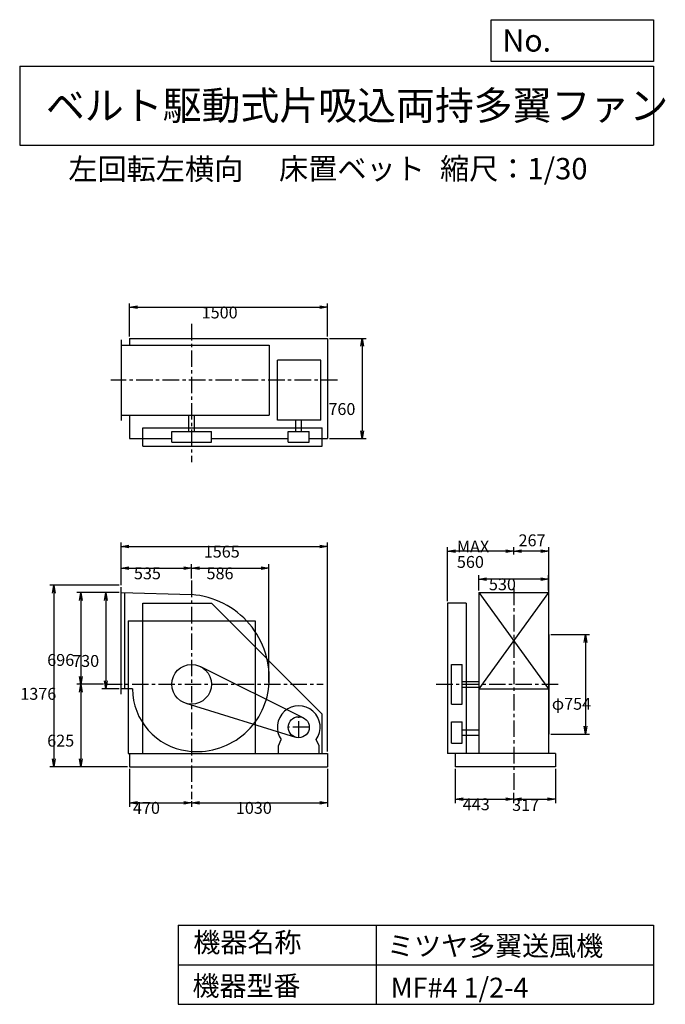
# Model space of a CAD drawing. Extents: x 750 to 5641, y 900 to 8360.
import ezdxf

# ---------------------------------------------------------------- set-up
doc = ezdxf.new("R2010")
doc.units = 0
doc.header["$LTSCALE"] = 100
doc.linetypes.add('CENTER', pattern=[2, 1.25, -0.25, 0.25, -0.25])
doc.layers.get('0').update_dxf_attribs({"linetype": 'CONTINUOUS'})
doc.layers.get('DEFPOINTS').update_dxf_attribs({"linetype": 'CONTINUOUS'})
for name, color, linetype in [('1', 4, 'CONTINUOUS'), ('2', 3, 'CENTER'), ('3', 2, 'CONTINUOUS'), ('4', 7, 'CONTINUOUS')]:
    doc.layers.add(name, color=color, linetype=linetype)
doc.styles.get("Standard").update_dxf_attribs({"font": 'simplex.shx', "bigfont": 'extfont.shx'})
doc.dimstyles.get("Standard").update_dxf_attribs({"dimtxt": 2.5, "dimasz": 2.5, "dimexe": 1.25, "dimexo": 0.625, "dimtad": 1, "dimcen": 2.5, "dimazin": 3, "dimtfac": 1, "dimtmove": 0, "dimatfit": 3})

# ---------------------------------------------------------------- blocks, each defined once
blk = doc.blocks.new('_OPEN')
at = {"color": 0, "linetype": 'BYBLOCK'}
for p, q in [((-1, 0.166667), (0, 0)), ((0, 0), (-1, -0.166667)), ((0, 0), (-1, 0))]:
    blk.add_line(p, q, dxfattribs=at)
blk = doc.blocks.new('*D1')
at = {"layer": '3', "color": 0, "linetype": 'CONTINUOUS'}
for p, q in [((1502.489199, 4020.325942), (1372.447333, 4020.325942)), ((1402.447333, 3960.325942), (1402.447333, 3350.325942)), ((1502.489199, 3290.325942), (1372.447333, 3290.325942))]:
    blk.add_line(p, q, dxfattribs=at)
at = {"layer": 'DEFPOINTS', "color": 0, "linetype": 'CONTINUOUS'}
for p in [(1517.489199, 4020.325942), (1402.447333, 3290.325942), (1517.489199, 3290.325942)]:
    blk.add_point(p, dxfattribs=at)
at = {"layer": '3', "color": 0, "linetype": 'CONTINUOUS', "xscale": 60, "yscale": 60, "zscale": 60}
for p, rotation in [((1402.447333, 4020.325942), 90), ((1402.447333, 3290.325942), 270)]:
    blk.add_blockref('_OPEN', p, dxfattribs=dict(at, rotation=rotation))
at = {"layer": '3', "color": 0}
blk.add_text('730', height=90, dxfattribs=at).set_placement((1147.45, 3456.44))
blk = doc.blocks.new('*D2')
at = {"layer": '3', "color": 0, "linetype": 'CONTINUOUS'}
for p, q in [((1502.489199, 4020.325942), (1183.549611, 4020.325942)), ((1213.549611, 3960.325942), (1213.549611, 3384.325942)), ((1385.78277, 3324.325942), (1183.549611, 3324.325942))]:
    blk.add_line(p, q, dxfattribs=at)
at = {"layer": 'DEFPOINTS', "color": 0, "linetype": 'CONTINUOUS'}
for p in [(1517.489199, 4020.325942), (1213.549611, 3324.325942), (1400.78277, 3324.325942)]:
    blk.add_point(p, dxfattribs=at)
at = {"layer": '3', "color": 0, "linetype": 'CONTINUOUS', "xscale": 60, "yscale": 60, "zscale": 60}
for p, rotation in [((1213.549611, 4020.325942), 90), ((1213.549611, 3324.325942), 270)]:
    blk.add_blockref('_OPEN', p, dxfattribs=dict(at, rotation=rotation))
at = {"layer": '3', "color": 0}
blk.add_text('696', height=90, dxfattribs=at).set_placement((958.55, 3463.99))
blk = doc.blocks.new('*D3')
at = {"layer": '3', "color": 0, "linetype": 'CONTINUOUS'}
for p, q in [((1213.549611, 3264.325942), (1213.549611, 2759.325942)), ((1567.489199, 2699.325942), (1183.549611, 2699.325942))]:
    blk.add_line(p, q, dxfattribs=at)
at = {"layer": 'DEFPOINTS', "color": 0, "linetype": 'CONTINUOUS'}
for p in [(1400.78277, 3324.325942), (1213.549611, 2699.325942), (1582.489199, 2699.325942)]:
    blk.add_point(p, dxfattribs=at)
at = {"layer": '3', "color": 0, "linetype": 'CONTINUOUS', "xscale": 60, "yscale": 60, "zscale": 60}
for p, rotation in [((1213.549611, 3324.325942), 90), ((1213.549611, 2699.325942), 270)]:
    blk.add_blockref('_OPEN', p, dxfattribs=dict(at, rotation=rotation))
at = {"layer": '3', "color": 0}
blk.add_text('625', height=90, dxfattribs=at).set_placement((958.55, 2852.53))
blk = doc.blocks.new('*D4')
at = {"layer": '3', "color": 0, "linetype": 'CONTINUOUS'}
for p, q in [((1517.489199, 4075.325942), (1517.489199, 4234.5533)), ((1577.489199, 4204.5533), (1992.489199, 4204.5533)), ((2052.489199, 4125.438381), (2052.489199, 4234.5533))]:
    blk.add_line(p, q, dxfattribs=at)
at = {"layer": 'DEFPOINTS', "color": 0, "linetype": 'CONTINUOUS'}
for p in [(2052.489199, 4204.5533), (2052.489199, 4110.438381), (1517.489199, 4060.325942)]:
    blk.add_point(p, dxfattribs=at)
at = {"layer": '3', "color": 0, "linetype": 'CONTINUOUS', "xscale": 60, "yscale": 60, "zscale": 60, "rotation": 180}
blk.add_blockref('_OPEN', (1517.489199, 4204.5533), dxfattribs=at)
at = {"layer": '3', "color": 0, "linetype": 'CONTINUOUS', "xscale": 60, "yscale": 60, "zscale": 60}
blk.add_blockref('_OPEN', (2052.489199, 4204.5533), dxfattribs=at)
at = {"layer": '3', "color": 0}
blk.add_text('535', height=90, dxfattribs=at).set_placement((1615.35, 4120.25))
blk = doc.blocks.new('*D5')
at = {"layer": '3', "color": 0, "linetype": 'CONTINUOUS'}
for p, q in [((1582.489199, 2684.325942), (1582.489199, 2397.419958)), ((1642.489199, 2427.419958), (1992.489199, 2427.419958)), ((2052.489199, 2439.219432), (2052.489199, 2397.419958))]:
    blk.add_line(p, q, dxfattribs=at)
at = {"layer": 'DEFPOINTS', "color": 0, "linetype": 'CONTINUOUS'}
for p in [(1582.489199, 2699.325942), (2052.489199, 2454.219432), (2052.489199, 2427.419958)]:
    blk.add_point(p, dxfattribs=at)
at = {"layer": '3', "color": 0, "linetype": 'CONTINUOUS', "xscale": 60, "yscale": 60, "zscale": 60, "rotation": 180}
blk.add_blockref('_OPEN', (1582.489199, 2427.419958), dxfattribs=at)
at = {"layer": '3', "color": 0, "linetype": 'CONTINUOUS', "xscale": 60, "yscale": 60, "zscale": 60}
blk.add_blockref('_OPEN', (2052.489199, 2427.419958), dxfattribs=at)
at = {"layer": '3', "color": 0}
blk.add_text('470', height=90, dxfattribs=at).set_placement((1608.2, 2343.12))
blk = doc.blocks.new('*D6')
at = {"layer": '3', "color": 0, "linetype": 'CONTINUOUS'}
for p, q in [((3082.489199, 2684.325942), (3082.489199, 2397.419958)), ((2112.489199, 2427.419958), (3022.489199, 2427.419958))]:
    blk.add_line(p, q, dxfattribs=at)
at = {"layer": 'DEFPOINTS', "color": 0, "linetype": 'CONTINUOUS'}
for p in [(3082.489199, 2699.325942), (2052.489199, 2454.219432), (3082.489199, 2427.419958)]:
    blk.add_point(p, dxfattribs=at)
at = {"layer": '3', "color": 0, "linetype": 'CONTINUOUS', "xscale": 60, "yscale": 60, "zscale": 60, "rotation": 180}
blk.add_blockref('_OPEN', (2052.489199, 2427.419958), dxfattribs=at)
at = {"layer": '3', "color": 0, "linetype": 'CONTINUOUS', "xscale": 60, "yscale": 60, "zscale": 60}
blk.add_blockref('_OPEN', (3082.489199, 2427.419958), dxfattribs=at)
at = {"layer": '3', "color": 0}
blk.add_text('1030', height=90, dxfattribs=at).set_placement((2387.49, 2343.12))
blk = doc.blocks.new('*D7')
at = {"layer": '3', "color": 0, "linetype": 'CONTINUOUS'}
for p, q in [((1502.489199, 4075.325942), (979.540087, 4075.325942)), ((1009.540087, 4015.325942), (1009.540087, 2759.325942)), ((1567.489199, 2699.325942), (979.540087, 2699.325942))]:
    blk.add_line(p, q, dxfattribs=at)
at = {"layer": 'DEFPOINTS', "color": 0, "linetype": 'CONTINUOUS'}
for p in [(1517.489199, 4075.325942), (1009.540087, 2699.325942), (1582.489199, 2699.325942)]:
    blk.add_point(p, dxfattribs=at)
at = {"layer": '3', "color": 0, "linetype": 'CONTINUOUS', "xscale": 60, "yscale": 60, "zscale": 60}
for p, rotation in [((1009.540087, 4075.325942), 90), ((1009.540087, 2699.325942), 270)]:
    blk.add_blockref('_OPEN', p, dxfattribs=dict(at, rotation=rotation))
at = {"layer": '3', "color": 0}
blk.add_text('1376', height=90, dxfattribs=at).set_placement((754.54, 3207.33))
blk = doc.blocks.new('*D8')
at = {"layer": '3', "color": 0, "linetype": 'CONTINUOUS'}
for p, q in [((4048.969567, 2684.325942), (4048.969567, 2424.842954)), ((4491.969567, 2503.473067), (4491.969567, 2424.842954)), ((4108.969567, 2454.842954), (4431.969567, 2454.842954))]:
    blk.add_line(p, q, dxfattribs=at)
at = {"layer": 'DEFPOINTS', "color": 0, "linetype": 'CONTINUOUS'}
for p in [(4048.969567, 2699.325942), (4491.969567, 2518.473067), (4491.969567, 2454.842954)]:
    blk.add_point(p, dxfattribs=at)
at = {"layer": '3', "color": 0, "linetype": 'CONTINUOUS', "xscale": 60, "yscale": 60, "zscale": 60, "rotation": 180}
blk.add_blockref('_OPEN', (4048.969567, 2454.842954), dxfattribs=at)
at = {"layer": '3', "color": 0, "linetype": 'CONTINUOUS', "xscale": 60, "yscale": 60, "zscale": 60}
blk.add_blockref('_OPEN', (4491.969567, 2454.842954), dxfattribs=at)
at = {"layer": '3', "color": 0}
blk.add_text('443', height=90, dxfattribs=at).set_placement((4106.26, 2370.54))
blk = doc.blocks.new('*D9')
at = {"layer": '3', "color": 0, "linetype": 'CONTINUOUS'}
for p, q in [((4808.969567, 2684.325942), (4808.969567, 2424.842954)), ((4551.969567, 2454.842954), (4748.969567, 2454.842954))]:
    blk.add_line(p, q, dxfattribs=at)
at = {"layer": 'DEFPOINTS', "color": 0, "linetype": 'CONTINUOUS'}
for p in [(4808.969567, 2699.325942), (4491.969567, 2518.473067), (4808.969567, 2454.842954)]:
    blk.add_point(p, dxfattribs=at)
at = {"layer": '3', "color": 0, "linetype": 'CONTINUOUS', "xscale": 60, "yscale": 60, "zscale": 60, "rotation": 180}
blk.add_blockref('_OPEN', (4491.969567, 2454.842954), dxfattribs=at)
at = {"layer": '3', "color": 0, "linetype": 'CONTINUOUS', "xscale": 60, "yscale": 60, "zscale": 60}
blk.add_blockref('_OPEN', (4808.969567, 2454.842954), dxfattribs=at)
at = {"layer": '3', "color": 0}
blk.add_text('317', height=90, dxfattribs=at).set_placement((4480.13, 2364.93))
blk = doc.blocks.new('*D10')
at = {"layer": '3', "color": 0, "linetype": 'CONTINUOUS'}
for p, q in [((4226.969567, 4035.325942), (4226.969567, 4151.515745)), ((4696.969567, 4121.515745), (4286.969567, 4121.515745)), ((4756.969567, 4035.325942), (4756.969567, 4151.515745))]:
    blk.add_line(p, q, dxfattribs=at)
at = {"layer": 'DEFPOINTS', "color": 0, "linetype": 'CONTINUOUS'}
for p in [(4226.969567, 4121.515745), (4226.969567, 4020.325942), (4756.969567, 4020.325942)]:
    blk.add_point(p, dxfattribs=at)
at = {"layer": '3', "color": 0, "linetype": 'CONTINUOUS', "xscale": 60, "yscale": 60, "zscale": 60, "rotation": 180}
blk.add_blockref('_OPEN', (4226.969567, 4121.515745), dxfattribs=at)
at = {"layer": '3', "color": 0, "linetype": 'CONTINUOUS', "xscale": 60, "yscale": 60, "zscale": 60}
blk.add_blockref('_OPEN', (4756.969567, 4121.515745), dxfattribs=at)
at = {"layer": '3', "color": 0}
blk.add_text('530', height=90, dxfattribs=at).set_placement((4304.51, 4037.22))
blk = doc.blocks.new('*D11')
at = {"layer": '3', "color": 0, "linetype": 'CONTINUOUS'}
for p, q in [((4773.969567, 3701.325942), (5066.091168, 3701.325942)), ((5036.091168, 3641.325942), (5036.091168, 3007.325942)), ((4773.969567, 2947.325942), (5066.091168, 2947.325942))]:
    blk.add_line(p, q, dxfattribs=at)
at = {"layer": 'DEFPOINTS', "color": 0, "linetype": 'CONTINUOUS'}
for p in [(4758.969567, 3701.325942), (4758.969567, 2947.325942), (5036.091168, 2947.325942)]:
    blk.add_point(p, dxfattribs=at)
at = {"layer": '3', "color": 0, "linetype": 'CONTINUOUS', "xscale": 60, "yscale": 60, "zscale": 60}
for p, rotation in [((5036.091168, 3701.325942), 90), ((5036.091168, 2947.325942), 270)]:
    blk.add_blockref('_OPEN', p, dxfattribs=dict(at, rotation=rotation))
at = {"layer": '3', "color": 0}
blk.add_text('φ754', height=90, dxfattribs=at).set_placement((4781.09, 3131.84))
blk = doc.blocks.new('*D12')
at = {"color": 0, "linetype": 'BYBLOCK'}
for p, q in [((4492, 4307), (4492, 4362.9)), ((4699, 4332.9), (4552, 4332.9)), ((4759, 3716.3), (4759, 4362.9))]:
    blk.add_line(p, q, dxfattribs=at)
at = {"layer": 'DEFPOINTS', "color": 0, "linetype": 'BYBLOCK'}
for p in [(4492, 4332.9), (4492, 4292), (4759, 3701.3)]:
    blk.add_point(p, dxfattribs=at)
at = {"color": 0, "linetype": 'BYBLOCK', "xscale": 60, "yscale": 60, "zscale": 60, "rotation": 180}
blk.add_blockref('_OPEN', (4492, 4332.9), dxfattribs=at)
at = {"color": 0, "linetype": 'BYBLOCK', "xscale": 60, "yscale": 60, "zscale": 60}
blk.add_blockref('_OPEN', (4759, 4332.9), dxfattribs=at)
at = {"layer": '3', "color": 0}
blk.add_text('267', height=90, dxfattribs=at).set_placement((4529, 4370.3))
blk = doc.blocks.new('*D13')
at = {"layer": '3', "color": 0, "linetype": 'CONTINUOUS'}
for p, q in [((3991.969567, 3954.325942), (3991.969567, 4362.88406)), ((4431.969567, 4332.88406), (4051.969567, 4332.88406))]:
    blk.add_line(p, q, dxfattribs=at)
at = {"layer": 'DEFPOINTS', "color": 0, "linetype": 'CONTINUOUS'}
for p in [(3991.969567, 4332.88406), (4491.969567, 4291.977714), (3991.969567, 3939.325942)]:
    blk.add_point(p, dxfattribs=at)
at = {"layer": '3', "color": 0, "linetype": 'CONTINUOUS', "xscale": 60, "yscale": 60, "zscale": 60, "rotation": 180}
blk.add_blockref('_OPEN', (3991.969567, 4332.88406), dxfattribs=at)
at = {"layer": '3', "color": 0, "linetype": 'CONTINUOUS', "xscale": 60, "yscale": 60, "zscale": 60}
blk.add_blockref('_OPEN', (4491.969567, 4332.88406), dxfattribs=at)
at = {"layer": '3', "color": 0}
for s, p in [('MAX', (4061.97, 4323.58)), ('560', (4061.97, 4206.58))]:
    blk.add_text(s, height=90, dxfattribs=at).set_placement(p)
blk = doc.blocks.new('*D14')
at = {"layer": '3', "color": 0, "linetype": 'CONTINUOUS'}
for p, q in [((1582.5, 5960.7), (1582.5, 6210.9)), ((3082.5, 5960.7), (3082.5, 6210.9)), ((1642.5, 6180.9), (3022.5, 6180.9))]:
    blk.add_line(p, q, dxfattribs=at)
at = {"layer": 'DEFPOINTS', "color": 0, "linetype": 'CONTINUOUS'}
for p in [(3082.5, 6180.9), (1582.5, 5945.7), (3082.5, 5945.7)]:
    blk.add_point(p, dxfattribs=at)
at = {"layer": '3', "color": 0, "linetype": 'CONTINUOUS', "xscale": 60, "yscale": 60, "zscale": 60, "rotation": 180}
blk.add_blockref('_OPEN', (1582.5, 6180.9), dxfattribs=at)
at = {"layer": '3', "color": 0, "linetype": 'CONTINUOUS', "xscale": 60, "yscale": 60, "zscale": 60}
blk.add_blockref('_OPEN', (3082.5, 6180.9), dxfattribs=at)
at = {"layer": '3', "color": 0}
blk.add_text('1500', height=90, dxfattribs=at).set_placement((2128.4, 6096.6))
blk = doc.blocks.new('*D15')
at = {"layer": '3', "color": 0, "linetype": 'CONTINUOUS'}
for p, q in [((3097.5, 5945.7), (3373.6, 5945.7)), ((3343.6, 5885.7), (3343.6, 5245.7)), ((3097.5, 5185.7), (3373.6, 5185.7))]:
    blk.add_line(p, q, dxfattribs=at)
at = {"layer": 'DEFPOINTS', "color": 0, "linetype": 'CONTINUOUS'}
for p in [(3082.5, 5945.7), (3082.5, 5185.7), (3343.6, 5185.7)]:
    blk.add_point(p, dxfattribs=at)
at = {"layer": '3', "color": 0, "linetype": 'CONTINUOUS', "xscale": 60, "yscale": 60, "zscale": 60}
for p, rotation in [((3343.6, 5945.7), 90), ((3343.6, 5185.7), 270)]:
    blk.add_blockref('_OPEN', p, dxfattribs=dict(at, rotation=rotation))
at = {"layer": '3', "color": 0}
blk.add_text('760', height=90, dxfattribs=at).set_placement((3088.6, 5365))
blk = doc.blocks.new('*D16')
at = {"layer": '3', "color": 0, "linetype": 'CONTINUOUS'}
for p, q in [((2112.489199, 4204.5533), (2578.486725, 4204.5533)), ((2638.486725, 3339.325942), (2638.486725, 4234.5533))]:
    blk.add_line(p, q, dxfattribs=at)
at = {"layer": 'DEFPOINTS', "color": 0, "linetype": 'CONTINUOUS'}
for p in [(2638.486725, 4204.5533), (2052.489199, 4110.438381), (2638.486725, 3324.325942)]:
    blk.add_point(p, dxfattribs=at)
at = {"layer": '3', "color": 0, "linetype": 'CONTINUOUS', "xscale": 60, "yscale": 60, "zscale": 60, "rotation": 180}
blk.add_blockref('_OPEN', (2052.489199, 4204.5533), dxfattribs=at)
at = {"layer": '3', "color": 0, "linetype": 'CONTINUOUS', "xscale": 60, "yscale": 60, "zscale": 60}
blk.add_blockref('_OPEN', (2638.486725, 4204.5533), dxfattribs=at)
at = {"layer": '3', "color": 0}
blk.add_text('586', height=90, dxfattribs=at).set_placement((2165.49, 4120.25))
blk = doc.blocks.new('*D17')
at = {"layer": '3', "color": 0}
for p, q in [((1517.5, 4075.3), (1517.5, 4398.9)), ((1577.5, 4368.9), (3022.5, 4368.9)), ((3082.5, 2814.3), (3082.5, 4398.9))]:
    blk.add_line(p, q, dxfattribs=at)
at = {"layer": 'DEFPOINTS', "color": 0}
for p in [(3082.5, 4368.9), (1517.5, 4060.3), (3082.5, 2799.3)]:
    blk.add_point(p, dxfattribs=at)
at = {"layer": '3', "color": 0, "xscale": 60, "yscale": 60, "zscale": 60, "rotation": 180}
blk.add_blockref('_OPEN', (1517.5, 4368.9), dxfattribs=at)
at = {"layer": '3', "color": 0, "xscale": 60, "yscale": 60, "zscale": 60}
blk.add_blockref('_OPEN', (3082.5, 4368.9), dxfattribs=at)
at = {"layer": '3', "color": 0}
blk.add_text('1565', height=90, dxfattribs=at).set_placement((2144.3, 4284.6))

msp = doc.modelspace()

# ---------------------------------------------------------------- linework, layer by layer
at = {"layer": '1', "linetype": 'CONTINUOUS'}
for p, q in [((1517.5, 5933.7), (1517.5, 5323.7)), ((1517.5, 5893.7), (2640.2, 5893.7)), ((1582.5, 5945.7), (3082.5, 5945.7)), ((1582.5, 5945.7), (1582.5, 5893.7)), ((2640.2, 5893.7), (2640.2, 5363.7)), ((3082.5, 5945.7), (3082.5, 5185.7)), ((2702, 5324.7), (2702, 5780.6)), ((3030.9, 5780.6), (2702, 5780.6)), ((3030.9, 5324.7), (3030.9, 5780.6)), ((1517.5, 5363.7), (2640.2, 5363.7)), ((1582.5, 5363.7), (1582.5, 5185.7)), ((2031.5, 5238.7), (2031.5, 5363.7)), ((2073.5, 5238.7), (2073.5, 5363.7)), ((3030.9, 5324.7), (2702, 5324.7)), ((2843, 5238.7), (2843, 5324.7)), ((2885, 5238.7), (2885, 5324.7)), ((1682.5, 5268.7), (3042.5, 5268.7)), ((1682.5, 5128.7), (1682.5, 5268.7)), ((1902.5, 5238.7), (2202.5, 5238.7)), ((1902.5, 5158.7), (1902.5, 5238.7)), ((2202.5, 5158.7), (2202.5, 5238.7)), ((2784, 5238.7), (2944, 5238.7)), ((2784, 5158.7), (2784, 5238.7)), ((2944, 5158.7), (2944, 5238.7)), ((3042.5, 5128.7), (3042.5, 5268.7)), ((1582.5, 5185.7), (1902.5, 5185.7)), ((1902.5, 5158.7), (2202.5, 5158.7)), ((2202.5, 5185.7), (2784, 5185.7)), ((2784, 5158.7), (2944, 5158.7)), ((2944, 5185.7), (3082.5, 5185.7)), ((1682.5, 5128.7), (3042.5, 5128.7)), ((1517.5, 3250.3), (1517.5, 4060.3)), ((1517.5, 4020.3), (2052.5, 4004.3)), ((1547.5, 3290.3), (1547.5, 4019.4)), ((4227, 4020.3), (4227, 2799.3)), ((4757, 4020.3), (4227, 3290.3)), ((4227, 4020.3), (4757, 3290.3)), ((4227, 4020.3), (4757, 4020.3)), ((4757, 4020.3), (4757, 2799.3)), ((1682.5, 3939.3), (2202.5, 3939.3)), ((1682.5, 2799.3), (1682.5, 3939.3)), ((2202.5, 3939.3), (3042.5, 3099.3)), ((3992, 3939.3), (3992, 2799.3)), ((4132, 3939.3), (3992, 3939.3)), ((4132, 3939.3), (4132, 2799.3)), ((1570.5, 3806.3), (2534.5, 3806.3)), ((1570.5, 3806.3), (1570.5, 2799.3)), ((2534.5, 3806.3), (2534.5, 2799.3)), ((4759, 3701.3), (4759, 2947.3)), ((2119.2, 3458.7), (2899.6, 3071)), ((4022, 3174.3), (4022, 3474.3)), ((4022, 3474.3), (4102, 3474.3)), ((4102, 3174.3), (4102, 3474.3)), ((1603.7, 3290.3), (1517.5, 3290.3)), ((4102, 3345.3), (4227, 3345.3)), ((4102, 3303.3), (4227, 3303.3)), ((4227, 3290.3), (4757, 3290.3)), ((2008, 3181.1), (2840.3, 2922.9)), ((4022, 3174.3), (4102, 3174.3)), ((3042.5, 2799.3), (3042.5, 3099.3)), ((4022, 2879.3), (4022, 3039.3)), ((4022, 3039.3), (4102, 3039.3)), ((4102, 2879.3), (4102, 3039.3)), ((4102, 2980.3), (4227, 2980.3)), ((4102, 2938.3), (4227, 2938.3)), ((2710, 2857.3), (2731.3, 2906.3)), ((2710, 2799.3), (2710, 2857.3)), ((3018, 2857.3), (2996.6, 2906.3)), ((3018, 2799.3), (3018, 2857.3)), ((4022, 2879.3), (4102, 2879.3)), ((1570.5, 2799.3), (3082.5, 2799.3)), ((1582.5, 2799.3), (1582.5, 2699.3)), ((3082.5, 2799.3), (3082.5, 2699.3)), ((4809, 2799.3), (3992, 2799.3)), ((4049, 2799.3), (4049, 2699.3)), ((4809, 2799.3), (4809, 2699.3)), ((1582.5, 2699.3), (3082.5, 2699.3)), ((4809, 2699.3), (4049, 2699.3))]:
    msp.add_line(p, q, dxfattribs=at)
for centre, radius in [((2052.5, 3324.3), 150), ((2864, 2999.3), 80)]:
    msp.add_circle(centre, radius, dxfattribs=at)
for centre, radius, start, end in [((2005.5, 3371.3), 634.7, 354.69, 85.75), ((2082.5, 3294.3), 478.8, 180.48, 262.57), ((2091.5, 3363.3), 548.4, 262.57, 354.69), ((2864, 2999.3), 162, 324.97, 215.03)]:
    msp.add_arc(centre, radius, start, end, dxfattribs=at)
at = {"layer": '2', "linetype": 'CENTER'}
for p, q in [((2052.5, 6054.6), (2052.5, 5007.9)), ((3157.3, 5628.7), (1440.9, 5628.7)), ((2052.5, 4110.4), (2052.5, 2454.2)), ((4492, 4050.3), (4492, 2518.5)), ((1400.8, 3324.3), (3049.3, 3324.3)), ((3905.2, 3324.3), (4849.5, 3324.3)), ((2864, 2919.3), (2864, 3079.3)), ((2944, 2999.3), (2784, 2999.3))]:
    msp.add_line(p, q, dxfattribs=at)
at = {"layer": '4', "linetype": 'CONTINUOUS'}
for p, q in [((4321.9, 8043.8), (4321.9, 8360)), ((4321.9, 8360), (5550, 8360)), ((5550, 8360), (5550, 8043.8)), ((750, 8008.2), (5550, 8008.2)), ((750, 8008.2), (750, 7408.2)), ((5550, 8043.8), (4321.9, 8043.8)), ((5550, 8008.2), (5550, 7408.2)), ((750, 7408.2), (5550, 7408.2)), ((1950, 1500), (1950, 900)), ((1950, 1500), (5550, 1500)), ((3450, 1500), (3450, 900)), ((5550, 1500), (5550, 900)), ((1950, 1200), (5550, 1200)), ((1950, 900), (5550, 900))]:
    msp.add_line(p, q, dxfattribs=at)

# ---------------------------------------------------------------- texts
for s, height, p in [('No.', 168, (4406.9, 8118.2)), ('ベルト駆動式片吸込両持多翼ファン', 216, (948.5, 7601.6)), ('左回転左横向', 162, (1118, 7147)), ('床置ベット', 162, (2714.4, 7150.3)), ('縮尺：1/30', 162, (3933.9, 7150.3)), ('機器名称', 150, (2065.5, 1294.6)), ('ミツヤ多翼送風機', 150, (3533, 1267.7)), ('機器型番', 150, (2058.8, 964.9)), ('MF#4 1/2-4', 150, (3560, 951.5))]:
    msp.add_text(s, height=height, dxfattribs=at).set_placement(p)

# ---------------------------------------------------------------- dimensions: what is measured, and where the dimension line sits
at = {"layer": '3', "linetype": 'CONTINUOUS'}
for base, p1, p2, override, picture, middle in [((3082.5, 6180.9), (1582.5, 5945.7), (3082.5, 5945.7), {"dimscale": 30, "dimdec": 0, "dimtofl": 1, "dimtmove": 0}, '*D14', (2308.4, 6180.9)), ((4492, 4332.9), (4759, 3701.3), (4492, 4292), {"dimscale": 30, "dimdec": 0, "dimtofl": 1}, '*D12', (4644.7, 4415.3)), ((2052.5, 4204.6), (1517.5, 4060.3), (2052.5, 4110.4), {"dimscale": 30, "dimdec": 0, "dimtofl": 1, "dimtmove": 0}, '*D4', (1795.4, 4204.6)), ((4227, 4121.5), (4757, 4020.3), (4227, 4020.3), {"dimscale": 30, "dimdec": 0, "dimtofl": 1, "dimtmove": 0}, '*D10', (4484.5, 4121.5)), ((2052.5, 2427.4), (1582.5, 2699.3), (2052.5, 2454.2), {"dimscale": 30, "dimdec": 0, "dimtofl": 1, "dimtmove": 0}, '*D5', (1788.2, 2427.4)), ((4492, 2454.8), (4049, 2699.3), (4492, 2518.5), {"dimscale": 30, "dimdec": 0, "dimtofl": 1, "dimtmove": 0}, '*D8', (4286.3, 2454.8)), ((4809, 2454.8), (4492, 2518.5), (4809, 2699.3), {"dimscale": 30, "dimdec": 0, "dimse1": 1, "dimtofl": 1, "dimtmove": 1}, '*D9', (4660.1, 2449.2))]:
    dim = msp.add_linear_dim(base=base, p1=p1, p2=p2, dimstyle='Standard', override=override, dxfattribs=at)
    dim.commit()
    dim.dimension.update_dxf_attribs({"geometry": picture, "text_midpoint": middle, "dimtype": 128})
for base, p1, p2, override, picture, middle in [((3343.6, 5185.7), (3082.5, 5945.7), (3082.5, 5185.7), {"dimscale": 30, "dimdec": 0, "dimtofl": 1, "dimtmove": 0}, '*D15', (3343.6, 5524.3)), ((1009.5, 2699.3), (1517.5, 4075.3), (1582.5, 2699.3), {"dimscale": 30, "dimdec": 0, "dimtofl": 1, "dimtmove": 0}, '*D7', (1009.5, 3366.6)), ((1213.5, 3324.3), (1517.5, 4020.3), (1400.8, 3324.3), {"dimscale": 30, "dimdec": 0, "dimtofl": 1, "dimtmove": 0}, '*D2', (1213.5, 3623.3)), ((1402.4, 3290.3), (1517.5, 4020.3), (1517.5, 3290.3), {"dimscale": 30, "dimdec": 0, "dimtofl": 1, "dimtmove": 0}, '*D1', (1402.4, 3615.7)), ((5036.1, 2947.3), (4759, 3701.3), (4759, 2947.3), {"dimscale": 30, "dimdec": 0, "dimpost": 'φ<>', "dimtofl": 1, "dimtmove": 0}, '*D11', (5036.1, 3291.1))]:
    dim = msp.add_linear_dim(base=base, p1=p1, p2=p2, angle=90, dimstyle='Standard', override=override, dxfattribs=at)
    dim.commit()
    dim.dimension.update_dxf_attribs({"geometry": picture, "text_midpoint": middle, "dimtype": 128})
dim = msp.add_linear_dim(base=(3992, 4332.9), p1=(4492, 4292), p2=(3992, 3939.3), text='MAX\\P560', dimstyle='Standard', override={"dimscale": 30, "dimdec": 0, "dimse1": 1, "dimtofl": 1, "dimtmove": 1}, dxfattribs=at)
dim.commit()
dim.dimension.update_dxf_attribs({"geometry": '*D13', "text_midpoint": (4242, 4482.9)})
at = {"layer": '3'}
dim = msp.add_linear_dim(base=(3082.5, 4368.9), p1=(1517.5, 4060.3), p2=(3082.5, 2799.3), dimstyle='Standard', override={"dimscale": 30, "dimdec": 0, "dimtofl": 1, "dimtmove": 0}, dxfattribs=at)
dim.commit()
dim.dimension.update_dxf_attribs({"geometry": '*D17', "text_midpoint": (2324.3, 4368.9), "dimtype": 128})
at = {"layer": '3', "linetype": 'CONTINUOUS'}
for base, p1, p2, picture, middle in [((2638.5, 4204.6), (2052.5, 4110.4), (2638.5, 3324.3), '*D16', (2345.5, 4279.6)), ((3082.5, 2427.4), (2052.5, 2454.2), (3082.5, 2699.3), '*D6', (2567.5, 2502.4))]:
    dim = msp.add_linear_dim(base=base, p1=p1, p2=p2, dimstyle='Standard', override={"dimscale": 30, "dimdec": 0, "dimse1": 1, "dimtofl": 1, "dimtmove": 1}, dxfattribs=at)
    dim.commit()
    dim.dimension.update_dxf_attribs({"geometry": picture, "text_midpoint": middle})
dim = msp.add_linear_dim(base=(1213.5, 2699.3), p1=(1400.8, 3324.3), p2=(1582.5, 2699.3), angle=90, dimstyle='Standard', override={"dimscale": 30, "dimdec": 0, "dimse1": 1, "dimtofl": 1, "dimtmove": 1}, dxfattribs=at)
dim.commit()
dim.dimension.update_dxf_attribs({"geometry": '*D3', "text_midpoint": (1138.5, 3011.8)})

doc.saveas('drawing.dxf')
